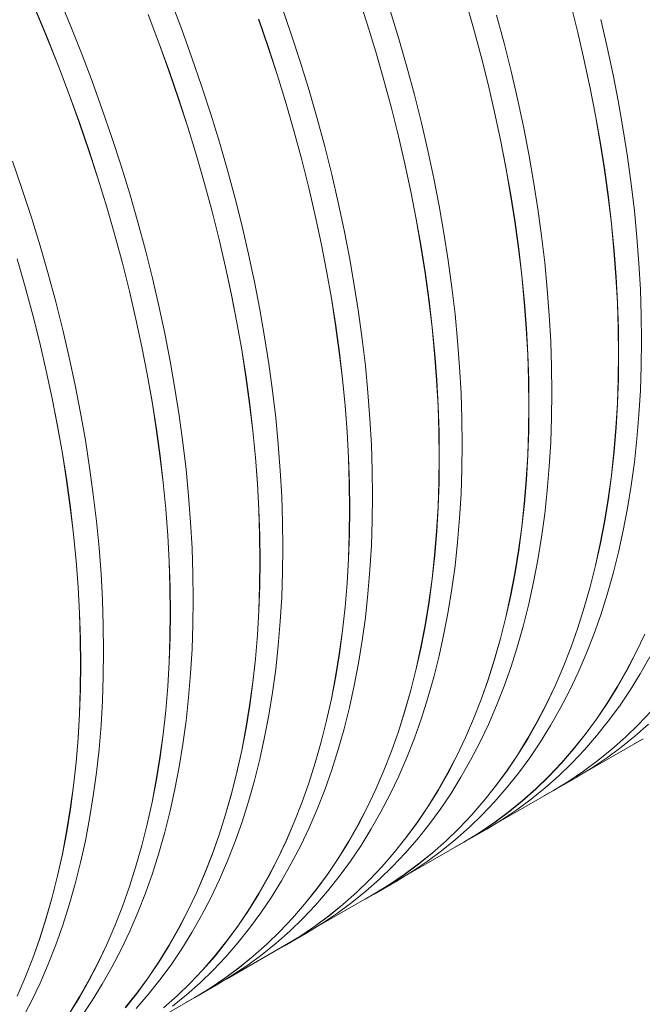
# Model space of a CAD drawing. Units: millimetres. Extents: x 348 to 47982, y -16149 to 12765.
# Drawn here: x 13930 to 14227, y -6005 to -5536 of the extents above; entities that cross this region are included whole.
import ezdxf

# ---------------------------------------------------------------- set-up
doc = ezdxf.new("R2010")
doc.units = ezdxf.units.MM
doc.header["$LTSCALE"] = 35

msp = doc.modelspace()

# ---------------------------------------------------------------- linework, layer by layer
at = {"color": 7, "linetype": 'Continuous', "lineweight": 15}
for p, q in [((13954.519, -5538.391), (13948.962, -5525.012)), ((14091.624, -5524.411), (14095.984, -5537.847)), ((14096.025, -5537.85), (14091.665, -5524.412)), ((14007.661, -5540.562), (14002.573, -5527.132)), ((14059.846, -5542.781), (14055.24, -5529.336)), ((14142.823, -5526.6), (14146.682, -5539.996)), ((14146.724, -5540.002), (14142.865, -5526.605)), ((14193.015, -5528.69), (14196.363, -5542.009)), ((14196.406, -5542.017), (14193.058, -5528.698)), ((13938.014, -5531.317), (13943.57, -5544.694)), ((13943.609, -5544.689), (13938.052, -5531.31)), ((13991.624, -5533.434), (13996.712, -5546.862)), ((13996.752, -5546.86), (13991.663, -5533.43)), ((14111.046, -5544.974), (14106.935, -5531.552)), ((14161.238, -5547.067), (14157.634, -5533.704)), ((13959.843, -5551.799), (13954.519, -5538.391)), ((14044.289, -5535.635), (14048.895, -5549.078)), ((14048.936, -5549.079), (14044.33, -5535.634)), ((14095.984, -5537.847), (14100.094, -5551.268)), ((14100.136, -5551.272), (14096.025, -5537.85)), ((14210.404, -5548.987), (14207.315, -5535.719)), ((14012.51, -5554.004), (14007.661, -5540.562)), ((14064.205, -5556.219), (14059.846, -5542.781)), ((14146.682, -5539.996), (14150.286, -5553.358)), ((14150.329, -5553.365), (14146.724, -5540.002)), ((14196.363, -5542.009), (14199.45, -5555.275)), ((14199.494, -5555.285), (14196.406, -5542.017)), ((13943.57, -5544.694), (13948.894, -5558.101)), ((13948.934, -5558.097), (13943.609, -5544.689)), ((13996.712, -5546.862), (14001.56, -5560.302)), ((14001.601, -5560.302), (13996.752, -5546.86)), ((14048.895, -5549.078), (14053.254, -5562.514)), ((14053.296, -5562.517), (14048.936, -5549.079)), ((14114.905, -5558.371), (14111.046, -5544.974)), ((14164.586, -5560.387), (14161.238, -5547.067)), ((14213.23, -5562.193), (14210.404, -5548.987)), ((13964.932, -5565.229), (13959.843, -5551.799)), ((14100.094, -5551.268), (14103.952, -5564.663)), ((14103.995, -5564.669), (14100.136, -5551.272)), ((14150.286, -5553.358), (14153.633, -5566.676)), ((14153.676, -5566.685), (14150.329, -5553.365)), ((13948.894, -5558.101), (13953.982, -5571.529)), ((13954.022, -5571.527), (13948.934, -5558.097)), ((14017.116, -5567.448), (14012.51, -5554.004)), ((14068.316, -5569.641), (14064.205, -5556.219)), ((14118.509, -5571.734), (14114.905, -5558.371)), ((14199.45, -5555.275), (14202.277, -5568.479)), ((14202.321, -5568.491), (14199.494, -5555.285)), ((14001.56, -5560.302), (14006.165, -5573.745)), ((14006.206, -5573.746), (14001.601, -5560.302)), ((14053.254, -5562.514), (14057.365, -5575.935)), ((14057.407, -5575.939), (14053.296, -5562.517)), ((14167.674, -5573.654), (14164.586, -5560.387)), ((14215.794, -5575.328), (14213.23, -5562.193)), ((13969.781, -5578.671), (13964.932, -5565.229)), ((14021.476, -5580.886), (14017.116, -5567.448)), ((14103.952, -5564.663), (14107.556, -5578.025)), ((14107.599, -5578.032), (14103.995, -5564.669)), ((14153.633, -5566.676), (14156.721, -5579.942)), ((14156.764, -5579.952), (14153.676, -5566.685)), ((13953.982, -5571.529), (13958.83, -5584.969)), ((13958.871, -5584.969), (13954.022, -5571.527)), ((14072.175, -5583.038), (14068.316, -5569.641)), ((14121.856, -5585.054), (14118.509, -5571.734)), ((14202.277, -5568.479), (14204.84, -5581.613)), ((14204.884, -5581.626), (14202.321, -5568.491)), ((14006.165, -5573.745), (14010.525, -5587.181)), ((14010.566, -5587.184), (14006.206, -5573.746)), ((14057.365, -5575.935), (14061.223, -5589.33)), ((14061.266, -5589.336), (14057.407, -5575.939)), ((14170.501, -5586.86), (14167.674, -5573.654)), ((14218.092, -5588.384), (14215.794, -5575.328)), ((13974.387, -5592.115), (13969.781, -5578.671)), ((14025.587, -5594.308), (14021.476, -5580.886)), ((14107.556, -5578.025), (14110.904, -5591.343)), ((14110.947, -5591.352), (14107.599, -5578.032)), ((14156.721, -5579.942), (14159.547, -5593.146)), ((14159.591, -5593.158), (14156.764, -5579.952)), ((14204.84, -5581.613), (14207.138, -5594.667)), ((14207.182, -5594.682), (14204.884, -5581.626)), ((13958.83, -5584.969), (13963.436, -5598.412)), ((13963.477, -5598.413), (13958.871, -5584.969)), ((14075.78, -5596.401), (14072.175, -5583.038)), ((14124.945, -5598.321), (14121.856, -5585.054)), ((14010.525, -5587.181), (14014.635, -5600.602)), ((14014.677, -5600.606), (14010.566, -5587.184)), ((14061.223, -5589.33), (14064.827, -5602.692)), ((14064.87, -5602.699), (14061.266, -5589.336)), ((14110.904, -5591.343), (14113.991, -5604.609)), ((14114.035, -5604.619), (14110.947, -5591.352)), ((14173.064, -5599.995), (14170.501, -5586.86)), ((14220.124, -5601.351), (14218.092, -5588.384)), ((13978.746, -5605.553), (13974.387, -5592.115)), ((14029.446, -5607.705), (14025.587, -5594.308)), ((14159.547, -5593.146), (14162.11, -5606.28)), ((14162.154, -5606.293), (14159.591, -5593.158)), ((14207.138, -5594.667), (14209.169, -5607.633)), ((14209.214, -5607.649), (14207.182, -5594.682)), ((13963.436, -5598.412), (13967.795, -5611.849)), ((13967.837, -5611.851), (13963.477, -5598.413)), ((14014.635, -5600.602), (14018.494, -5613.998)), ((14018.536, -5614.003), (14014.677, -5600.606)), ((14079.127, -5609.721), (14075.78, -5596.401)), ((14127.771, -5611.527), (14124.945, -5598.321)), ((14175.363, -5613.051), (14173.064, -5599.995)), ((13931.657, -5616.782), (13927.051, -5603.338)), ((13982.857, -5618.975), (13978.746, -5605.553)), ((14064.827, -5602.692), (14068.174, -5616.01)), ((14068.217, -5616.019), (14064.87, -5602.699)), ((14113.991, -5604.609), (14116.818, -5617.813)), ((14116.862, -5617.825), (14114.035, -5604.619)), ((14221.887, -5614.221), (14220.124, -5601.351)), ((14033.05, -5621.068), (14029.446, -5607.705)), ((14082.215, -5622.988), (14079.127, -5609.721)), ((14162.11, -5606.28), (14164.408, -5619.335)), ((14164.453, -5619.349), (14162.154, -5606.293)), ((14209.169, -5607.633), (14210.933, -5620.502)), ((14210.978, -5620.519), (14209.214, -5607.649)), ((13967.795, -5611.849), (13971.906, -5625.269)), ((13971.948, -5625.273), (13967.837, -5611.851)), ((14018.494, -5613.998), (14022.098, -5627.359)), ((14022.141, -5627.366), (14018.536, -5614.003)), ((14130.335, -5624.663), (14127.771, -5611.527)), ((14177.394, -5626.019), (14175.363, -5613.051)), ((14223.382, -5626.985), (14221.887, -5614.221)), ((13936.017, -5630.22), (13931.657, -5616.782)), ((13986.716, -5632.372), (13982.857, -5618.975)), ((14068.174, -5616.01), (14071.262, -5629.276)), ((14071.306, -5629.286), (14068.217, -5616.019)), ((14116.818, -5617.813), (14119.381, -5630.947)), ((14119.425, -5630.961), (14116.862, -5617.825)), ((14164.408, -5619.335), (14166.44, -5632.3)), ((14166.484, -5632.317), (14164.453, -5619.349)), ((14036.397, -5634.388), (14033.05, -5621.068)), ((14085.042, -5636.194), (14082.215, -5622.988)), ((14210.933, -5620.502), (14212.427, -5633.264)), ((14212.472, -5633.283), (14210.978, -5620.519)), ((13971.906, -5625.269), (13975.764, -5638.665)), ((13975.807, -5638.67), (13971.948, -5625.273)), ((14022.098, -5627.359), (14025.445, -5640.677)), ((14025.488, -5640.686), (14022.141, -5627.366)), ((14132.633, -5637.718), (14130.335, -5624.663)), ((14179.158, -5638.889), (14177.394, -5626.019)), ((14224.606, -5639.634), (14223.382, -5626.985)), ((13940.128, -5643.642), (13936.017, -5630.22)), ((13990.321, -5645.736), (13986.716, -5632.372)), ((14071.262, -5629.276), (14074.088, -5642.481)), ((14074.132, -5642.492), (14071.306, -5629.286)), ((14119.381, -5630.947), (14121.679, -5644.002)), ((14121.723, -5644.016), (14119.425, -5630.961)), ((14166.44, -5632.3), (14168.203, -5645.169)), ((14168.248, -5645.187), (14166.484, -5632.317)), ((14212.427, -5633.264), (14213.651, -5645.911)), ((14213.696, -5645.932), (14212.472, -5633.283)), ((14039.486, -5647.656), (14036.397, -5634.388)), ((14087.605, -5649.33), (14085.042, -5636.194)), ((14134.665, -5650.686), (14132.633, -5637.718)), ((13975.764, -5638.665), (13979.368, -5652.026)), ((13979.411, -5652.034), (13975.807, -5638.67)), ((14025.445, -5640.677), (14028.533, -5653.943)), ((14028.576, -5653.954), (14025.488, -5640.686)), ((14074.088, -5642.481), (14076.652, -5655.614)), ((14076.696, -5655.628), (14074.132, -5642.492)), ((14180.652, -5651.652), (14179.158, -5638.889)), ((14225.559, -5652.159), (14224.606, -5639.634)), ((13943.987, -5657.04), (13940.128, -5643.642)), ((13993.668, -5659.055), (13990.321, -5645.736)), ((14042.312, -5660.862), (14039.486, -5647.656)), ((14121.679, -5644.002), (14123.71, -5656.968)), ((14123.755, -5656.984), (14121.723, -5644.016)), ((14168.203, -5645.169), (14169.697, -5657.931)), ((14169.742, -5657.95), (14168.248, -5645.187)), ((14213.651, -5645.911), (14214.604, -5658.435)), ((14214.649, -5658.457), (14213.696, -5645.932)), ((13929.176, -5649.936), (13933.035, -5663.332)), ((13933.077, -5663.338), (13929.218, -5649.94)), ((13979.368, -5652.026), (13982.715, -5665.345)), ((13982.758, -5665.353), (13979.411, -5652.034)), ((14089.904, -5662.386), (14087.605, -5649.33)), ((14136.428, -5663.556), (14134.665, -5650.686)), ((14181.876, -5664.301), (14180.652, -5651.652)), ((14226.24, -5664.552), (14225.559, -5652.159)), ((13947.591, -5670.403), (13943.987, -5657.04)), ((14028.533, -5653.943), (14031.359, -5667.148)), ((14031.403, -5667.16), (14028.576, -5653.954)), ((14076.652, -5655.614), (14078.95, -5668.669)), ((14078.994, -5668.684), (14076.696, -5655.628)), ((14123.71, -5656.968), (14125.474, -5669.836)), ((14125.519, -5669.854), (14123.755, -5656.984)), ((13996.756, -5672.323), (13993.668, -5659.055)), ((14044.876, -5673.997), (14042.312, -5660.862)), ((14169.697, -5657.931), (14170.921, -5670.579)), ((14170.966, -5670.599), (14169.742, -5657.95)), ((14214.604, -5658.435), (14215.285, -5670.827)), ((14215.33, -5670.85), (14214.649, -5658.457)), ((13933.035, -5663.332), (13936.639, -5676.694)), ((13936.682, -5676.701), (13933.077, -5663.338)), ((13982.715, -5665.345), (13985.803, -5678.611)), ((13985.847, -5678.621), (13982.758, -5665.353)), ((14091.935, -5675.353), (14089.904, -5662.386)), ((14137.923, -5676.32), (14136.428, -5663.556)), ((14182.829, -5676.826), (14181.876, -5664.301)), ((14226.648, -5676.805), (14226.24, -5664.552)), ((13950.939, -5683.723), (13947.591, -5670.403)), ((14031.359, -5667.148), (14033.922, -5680.282)), ((14033.966, -5680.295), (14031.403, -5667.16)), ((14078.95, -5668.669), (14080.981, -5681.635)), ((14081.026, -5681.651), (14078.994, -5668.684)), ((14125.474, -5669.836), (14126.968, -5682.598)), ((14127.013, -5682.618), (14125.519, -5669.854)), ((14170.921, -5670.579), (14171.874, -5683.102)), ((14171.919, -5683.125), (14170.966, -5670.599)), ((14215.285, -5670.827), (14215.693, -5683.078)), ((14215.739, -5683.103), (14215.33, -5670.85)), ((13999.583, -5685.529), (13996.756, -5672.323)), ((14047.174, -5687.053), (14044.876, -5673.997)), ((14093.699, -5688.223), (14091.935, -5675.353)), ((13936.639, -5676.694), (13939.986, -5690.012)), ((13940.029, -5690.021), (13936.682, -5676.701)), ((13985.803, -5678.611), (13988.629, -5691.815)), ((13988.673, -5691.827), (13985.847, -5678.621)), ((14033.922, -5680.282), (14036.22, -5693.336)), ((14036.265, -5693.351), (14033.966, -5680.295)), ((14139.147, -5688.968), (14137.923, -5676.32)), ((14183.51, -5689.219), (14182.829, -5676.826)), ((14226.785, -5688.908), (14226.648, -5676.805)), ((13954.027, -5696.99), (13950.939, -5683.723)), ((14080.981, -5681.635), (14082.744, -5694.503)), ((14082.789, -5694.521), (14081.026, -5681.651)), ((14126.968, -5682.598), (14128.192, -5695.246)), ((14128.237, -5695.266), (14127.013, -5682.618)), ((14171.874, -5683.102), (14172.555, -5695.494)), ((14172.6, -5695.518), (14171.919, -5683.125)), ((14215.693, -5683.078), (14215.83, -5695.18)), ((14215.875, -5695.206), (14215.739, -5683.103)), ((13939.986, -5690.012), (13943.074, -5703.278)), ((13943.117, -5703.288), (13940.029, -5690.021)), ((14002.146, -5698.664), (13999.583, -5685.529)), ((14049.206, -5700.02), (14047.174, -5687.053)), ((14095.193, -5700.987), (14093.699, -5688.223)), ((14140.1, -5701.494), (14139.147, -5688.968)), ((14183.919, -5701.472), (14183.51, -5689.219)), ((14226.648, -5700.854), (14226.785, -5688.908)), ((13988.629, -5691.815), (13991.193, -5704.949)), ((13991.237, -5704.962), (13988.673, -5691.827)), ((14036.22, -5693.336), (14038.252, -5706.302)), ((14038.296, -5706.318), (14036.265, -5693.351)), ((14082.744, -5694.503), (14084.239, -5707.266)), ((14084.284, -5707.285), (14082.789, -5694.521)), ((13956.854, -5710.196), (13954.027, -5696.99)), ((14004.445, -5711.72), (14002.146, -5698.664)), ((14128.192, -5695.246), (14129.145, -5707.77)), ((14129.19, -5707.792), (14128.237, -5695.266)), ((14172.555, -5695.494), (14172.964, -5707.745)), ((14173.009, -5707.77), (14172.6, -5695.518)), ((14215.83, -5695.18), (14215.693, -5707.124)), ((14215.739, -5707.152), (14215.875, -5695.206)), ((13943.074, -5703.278), (13945.9, -5716.482)), ((13945.944, -5716.494), (13943.117, -5703.288)), ((14050.969, -5712.89), (14049.206, -5700.02)), ((14096.417, -5713.636), (14095.193, -5700.987)), ((14140.781, -5713.887), (14140.1, -5701.494)), ((14184.055, -5713.575), (14183.919, -5701.472)), ((14226.24, -5712.634), (14226.648, -5700.854)), ((13991.193, -5704.949), (13993.491, -5718.003)), ((13993.535, -5718.018), (13991.237, -5704.962)), ((14038.252, -5706.302), (14040.015, -5719.17)), ((14040.06, -5719.188), (14038.296, -5706.318)), ((14084.239, -5707.266), (14085.462, -5719.913)), ((14085.508, -5719.934), (14084.284, -5707.285)), ((14129.145, -5707.77), (14129.826, -5720.161)), ((14129.871, -5720.185), (14129.19, -5707.792)), ((14172.964, -5707.745), (14173.1, -5719.847)), ((14173.146, -5719.873), (14173.009, -5707.77)), ((14215.693, -5707.124), (14215.285, -5718.903)), ((14215.33, -5718.932), (14215.739, -5707.152)), ((13959.417, -5723.331), (13956.854, -5710.196)), ((14006.476, -5724.687), (14004.445, -5711.72)), ((14052.464, -5725.654), (14050.969, -5712.89)), ((14225.559, -5724.241), (14226.24, -5712.634)), ((13945.9, -5716.482), (13948.463, -5729.616)), ((13948.507, -5729.629), (13945.944, -5716.494)), ((13993.491, -5718.003), (13995.522, -5730.969)), ((13995.567, -5730.985), (13993.535, -5718.018)), ((14097.37, -5726.161), (14096.417, -5713.636)), ((14141.19, -5726.139), (14140.781, -5713.887)), ((14183.919, -5725.521), (14184.055, -5713.575)), ((14040.015, -5719.17), (14041.509, -5731.933)), ((14041.554, -5731.952), (14040.06, -5719.188)), ((14085.462, -5719.913), (14086.415, -5732.437)), ((14086.46, -5732.459), (14085.508, -5719.934)), ((14129.826, -5720.161), (14130.234, -5732.412)), ((14130.28, -5732.437), (14129.871, -5720.185)), ((14173.1, -5719.847), (14172.964, -5731.791)), ((14173.009, -5731.819), (14173.146, -5719.873)), ((14215.285, -5718.903), (14214.604, -5730.508)), ((14214.649, -5730.539), (14215.33, -5718.932)), ((13961.715, -5736.387), (13959.417, -5723.331)), ((14008.24, -5737.557), (14006.476, -5724.687)), ((14053.688, -5738.303), (14052.464, -5725.654)), ((14098.051, -5738.554), (14097.37, -5726.161)), ((14141.326, -5738.242), (14141.19, -5726.139)), ((14183.51, -5737.301), (14183.919, -5725.521)), ((14224.606, -5735.666), (14225.559, -5724.241)), ((13948.463, -5729.616), (13950.761, -5742.67)), ((13950.806, -5742.685), (13948.507, -5729.629)), ((13995.522, -5730.969), (13997.285, -5743.838)), ((13997.33, -5743.855), (13995.567, -5730.985)), ((14041.509, -5731.933), (14042.733, -5744.58)), ((14042.778, -5744.601), (14041.554, -5731.952)), ((14172.964, -5731.791), (14172.555, -5743.57)), ((14172.6, -5743.599), (14173.009, -5731.819)), ((14214.604, -5730.508), (14213.651, -5741.932)), ((14213.696, -5741.964), (14214.649, -5730.539)), ((13963.747, -5749.354), (13961.715, -5736.387)), ((14086.415, -5732.437), (14087.096, -5744.828)), ((14087.142, -5744.852), (14086.46, -5732.459)), ((14130.234, -5732.412), (14130.371, -5744.514)), ((14130.416, -5744.54), (14130.28, -5732.437)), ((14223.382, -5746.901), (14224.606, -5735.666)), ((14009.734, -5750.321), (14008.24, -5737.557)), ((14054.641, -5750.828), (14053.688, -5738.303)), ((14098.46, -5750.806), (14098.051, -5738.554)), ((14141.19, -5750.188), (14141.326, -5738.242)), ((14182.829, -5748.908), (14183.51, -5737.301)), ((13950.761, -5742.67), (13952.793, -5755.636)), ((13952.837, -5755.653), (13950.806, -5742.685)), ((13997.285, -5743.838), (13998.78, -5756.6)), ((13998.825, -5756.619), (13997.33, -5743.855)), ((14042.733, -5744.58), (14043.686, -5757.104)), ((14043.731, -5757.126), (14042.778, -5744.601)), ((14087.096, -5744.828), (14087.505, -5757.079)), ((14087.55, -5757.104), (14087.142, -5744.852)), ((14130.371, -5744.514), (14130.234, -5756.459)), ((14130.28, -5756.486), (14130.416, -5744.54)), ((14172.555, -5743.57), (14171.874, -5755.176)), ((14171.919, -5755.206), (14172.6, -5743.599)), ((14213.651, -5741.932), (14212.427, -5753.166)), ((14212.472, -5753.199), (14213.696, -5741.964)), ((13965.511, -5762.224), (13963.747, -5749.354)), ((14010.958, -5762.97), (14009.734, -5750.321)), ((14055.322, -5763.221), (14054.641, -5750.828)), ((14098.596, -5762.909), (14098.46, -5750.806)), ((14140.781, -5761.968), (14141.19, -5750.188)), ((14181.876, -5760.333), (14182.829, -5748.908)), ((14221.887, -5757.94), (14223.382, -5746.901)), ((13952.793, -5755.636), (13954.556, -5768.505)), ((13954.601, -5768.523), (13952.837, -5755.653)), ((14171.874, -5755.176), (14170.921, -5766.599)), ((14170.966, -5766.631), (14171.919, -5755.206)), ((14212.427, -5753.166), (14210.933, -5764.204)), ((14210.978, -5764.238), (14212.472, -5753.199)), ((13998.78, -5756.6), (14000.003, -5769.247)), ((14000.049, -5769.268), (13998.825, -5756.619)), ((14043.686, -5757.104), (14044.367, -5769.496)), ((14044.412, -5769.519), (14043.731, -5757.126)), ((14087.505, -5757.079), (14087.641, -5769.181)), ((14087.687, -5769.207), (14087.55, -5757.104)), ((14130.234, -5756.459), (14129.826, -5768.237)), ((14129.871, -5768.266), (14130.28, -5756.486)), ((14180.652, -5771.569), (14181.876, -5760.333)), ((14220.124, -5768.774), (14221.887, -5757.94)), ((13967.005, -5774.988), (13965.511, -5762.224)), ((14011.911, -5775.495), (14010.958, -5762.97)), ((14055.731, -5775.473), (14055.322, -5763.221)), ((14098.46, -5774.855), (14098.596, -5762.909)), ((14140.1, -5773.575), (14140.781, -5761.968)), ((14210.933, -5764.204), (14209.169, -5775.036)), ((14209.214, -5775.072), (14210.978, -5764.238)), ((13954.556, -5768.505), (13956.05, -5781.267)), ((13956.095, -5781.286), (13954.601, -5768.523)), ((14000.003, -5769.247), (14000.956, -5781.771)), ((14001.002, -5781.793), (14000.049, -5769.268)), ((14044.367, -5769.496), (14044.776, -5781.746)), ((14044.821, -5781.771), (14044.412, -5769.519)), ((14087.641, -5769.181), (14087.505, -5781.126)), ((14087.55, -5781.153), (14087.687, -5769.207)), ((14129.826, -5768.237), (14129.145, -5779.843)), ((14129.19, -5779.873), (14129.871, -5768.266)), ((14170.921, -5766.599), (14169.697, -5777.834)), ((14169.742, -5777.867), (14170.966, -5766.631)), ((14218.092, -5779.395), (14220.124, -5768.774)), ((14139.147, -5785), (14140.1, -5773.575)), ((14179.158, -5782.607), (14180.652, -5771.569)), ((13968.229, -5787.637), (13967.005, -5774.988)), ((14012.592, -5787.888), (14011.911, -5775.495)), ((14055.867, -5787.577), (14055.731, -5775.473)), ((14098.051, -5786.636), (14098.46, -5774.855)), ((14169.697, -5777.834), (14168.203, -5788.871)), ((14168.248, -5788.905), (14169.742, -5777.867)), ((14209.169, -5775.036), (14207.138, -5785.657)), ((14207.182, -5785.693), (14209.214, -5775.072)), ((13956.05, -5781.267), (13957.274, -5793.915)), ((13957.319, -5793.935), (13956.095, -5781.286)), ((14000.956, -5781.771), (14001.637, -5794.163)), ((14001.683, -5794.186), (14001.002, -5781.793)), ((14044.776, -5781.746), (14044.912, -5793.848)), ((14044.957, -5793.875), (14044.821, -5781.771)), ((14087.505, -5781.126), (14087.096, -5792.905)), ((14087.142, -5792.934), (14087.55, -5781.153)), ((14129.145, -5779.843), (14128.192, -5791.267)), ((14128.237, -5791.298), (14129.19, -5779.873)), ((14177.394, -5793.441), (14179.158, -5782.607)), ((14215.794, -5789.798), (14218.092, -5779.395)), ((13969.182, -5800.162), (13968.229, -5787.637)), ((14013.001, -5800.141), (14012.592, -5787.888)), ((14055.731, -5799.523), (14055.867, -5787.577)), ((14097.37, -5798.242), (14098.051, -5786.636)), ((14137.923, -5796.236), (14139.147, -5785)), ((14207.138, -5785.657), (14204.84, -5796.058)), ((14204.884, -5796.096), (14207.182, -5785.693)), ((14087.096, -5792.905), (14086.415, -5804.51)), ((14086.46, -5804.54), (14087.142, -5792.934)), ((14128.192, -5791.267), (14126.968, -5802.501)), ((14127.013, -5802.534), (14128.237, -5791.298)), ((14168.203, -5788.871), (14166.44, -5799.704)), ((14166.484, -5799.739), (14168.248, -5788.905)), ((14213.23, -5799.973), (14215.794, -5789.798)), ((13957.274, -5793.915), (13958.227, -5806.438)), ((13958.272, -5806.46), (13957.319, -5793.935)), ((14001.637, -5794.163), (14002.046, -5806.414)), ((14002.091, -5806.439), (14001.683, -5794.186)), ((14044.912, -5793.848), (14044.776, -5805.793)), ((14044.821, -5805.82), (14044.957, -5793.875)), ((14136.428, -5807.274), (14137.923, -5796.236)), ((14175.363, -5804.062), (14177.394, -5793.441)), ((14204.84, -5796.058), (14202.277, -5806.232)), ((14202.321, -5806.271), (14204.884, -5796.096)), ((13969.863, -5812.555), (13969.182, -5800.162)), ((14013.137, -5812.244), (14013.001, -5800.141)), ((14055.322, -5811.303), (14055.731, -5799.523)), ((14096.417, -5809.667), (14097.37, -5798.242)), ((14126.968, -5802.501), (14125.474, -5813.538)), ((14125.519, -5813.572), (14127.013, -5802.534)), ((14166.44, -5799.704), (14164.408, -5810.324)), ((14164.453, -5810.361), (14166.484, -5799.739)), ((14210.404, -5809.916), (14213.23, -5799.973)), ((13958.227, -5806.438), (13958.908, -5818.83)), ((13958.953, -5818.853), (13958.272, -5806.46)), ((14002.046, -5806.414), (14002.182, -5818.516)), ((14002.228, -5818.542), (14002.091, -5806.439)), ((14044.776, -5805.793), (14044.367, -5817.572)), ((14044.412, -5817.601), (14044.821, -5805.82)), ((14086.415, -5804.51), (14085.462, -5815.934)), ((14085.508, -5815.965), (14086.46, -5804.54)), ((14134.665, -5818.108), (14136.428, -5807.274)), ((14173.064, -5814.465), (14175.363, -5804.062)), ((14202.277, -5806.232), (14199.45, -5816.173)), ((14199.494, -5816.214), (14202.321, -5806.271)), ((14054.641, -5822.909), (14055.322, -5811.303)), ((14095.193, -5820.903), (14096.417, -5809.667)), ((14164.408, -5810.324), (14162.11, -5820.725)), ((14162.154, -5820.763), (14164.453, -5810.361)), ((14207.315, -5819.617), (14210.404, -5809.916)), ((13970.272, -5824.808), (13969.863, -5812.555)), ((14013.001, -5824.19), (14013.137, -5812.244)), ((14085.462, -5815.934), (14084.239, -5827.168)), ((14084.284, -5827.201), (14085.508, -5815.965)), ((14125.474, -5813.538), (14123.71, -5824.371)), ((14123.755, -5824.406), (14125.519, -5813.572)), ((14170.501, -5824.641), (14173.064, -5814.465)), ((14199.45, -5816.173), (14196.363, -5825.874)), ((14196.406, -5825.915), (14199.494, -5816.214)), ((13958.908, -5818.83), (13959.317, -5831.081)), ((13959.362, -5831.106), (13958.953, -5818.853)), ((14002.182, -5818.516), (14002.046, -5830.46)), ((14002.091, -5830.488), (14002.228, -5818.542)), ((14044.367, -5817.572), (14043.686, -5829.177)), ((14043.731, -5829.207), (14044.412, -5817.601)), ((14093.699, -5831.941), (14095.193, -5820.903)), ((14132.633, -5828.73), (14134.665, -5818.108)), ((14162.11, -5820.725), (14159.547, -5830.9)), ((14159.591, -5830.939), (14162.154, -5820.763)), ((14203.968, -5829.072), (14207.315, -5819.617)), ((13970.408, -5836.911), (13970.272, -5824.808)), ((14012.592, -5835.97), (14013.001, -5824.19)), ((14053.688, -5834.335), (14054.641, -5822.909)), ((14123.71, -5824.371), (14121.679, -5834.991)), ((14121.723, -5835.028), (14123.755, -5824.406)), ((14167.674, -5834.583), (14170.501, -5824.641)), ((14196.363, -5825.874), (14193.015, -5835.328)), ((14193.058, -5835.37), (14196.406, -5825.915)), ((14002.046, -5830.46), (14001.637, -5842.239)), ((14001.683, -5842.268), (14002.091, -5830.488)), ((14043.686, -5829.177), (14042.733, -5840.601)), ((14042.778, -5840.632), (14043.731, -5829.207)), ((14084.239, -5827.168), (14082.744, -5838.205)), ((14082.789, -5838.239), (14084.284, -5827.201)), ((14130.335, -5839.132), (14132.633, -5828.73)), ((14159.547, -5830.9), (14156.721, -5840.841)), ((14200.364, -5838.274), (14203.968, -5829.072)), ((14228.282, -5828.802), (14224.172, -5837.477)), ((14224.214, -5837.522), (14228.324, -5828.847)), ((13959.317, -5831.081), (13959.453, -5843.183)), ((13959.498, -5843.209), (13959.362, -5831.106)), ((14052.464, -5845.57), (14053.688, -5834.335)), ((14091.935, -5842.775), (14093.699, -5831.941)), ((14121.679, -5834.991), (14119.381, -5845.392)), ((14119.425, -5845.43), (14121.723, -5835.028)), ((14156.764, -5840.881), (14159.591, -5830.939)), ((14164.586, -5844.285), (14167.674, -5834.583)), ((14193.015, -5835.328), (14189.411, -5844.529)), ((14189.454, -5844.572), (14193.058, -5835.37)), ((13970.272, -5848.857), (13970.408, -5836.911)), ((14011.911, -5847.577), (14012.592, -5835.97)), ((14082.744, -5838.205), (14080.981, -5849.038)), ((14081.026, -5849.073), (14082.789, -5838.239)), ((14127.771, -5849.308), (14130.335, -5839.132)), ((14196.505, -5847.216), (14200.364, -5838.274)), ((14224.172, -5837.477), (14219.813, -5845.88)), ((14219.854, -5845.926), (14224.214, -5837.522)), ((14226.157, -5847.755), (14230.763, -5839.628)), ((13959.453, -5843.183), (13959.317, -5855.127)), ((13959.362, -5855.155), (13959.498, -5843.209)), ((14001.637, -5842.239), (14000.956, -5853.844)), ((14001.002, -5853.875), (14001.683, -5842.268)), ((14042.733, -5840.601), (14041.509, -5851.835)), ((14041.554, -5851.868), (14042.778, -5840.632)), ((14089.904, -5853.397), (14091.935, -5842.775)), ((14156.721, -5840.841), (14153.633, -5850.542)), ((14153.676, -5850.583), (14156.764, -5840.881)), ((14161.238, -5853.74), (14164.586, -5844.285)), ((14189.411, -5844.529), (14185.553, -5853.469)), ((14185.595, -5853.514), (14189.454, -5844.572)), ((13969.863, -5860.637), (13970.272, -5848.857)), ((14010.958, -5859.002), (14011.911, -5847.577)), ((14050.969, -5856.609), (14052.464, -5845.57)), ((14080.981, -5849.038), (14078.95, -5859.658)), ((14078.994, -5859.695), (14081.026, -5849.073)), ((14119.381, -5845.392), (14116.818, -5855.567)), ((14116.862, -5855.606), (14119.425, -5845.43)), ((14124.945, -5859.25), (14127.771, -5849.308)), ((14192.394, -5855.892), (14196.505, -5847.216)), ((14219.813, -5845.88), (14215.207, -5854.006)), ((14215.248, -5854.053), (14219.854, -5845.926)), ((14221.308, -5855.598), (14226.157, -5847.755)), ((14000.956, -5853.844), (14000.003, -5865.268)), ((14000.049, -5865.3), (14001.002, -5853.875)), ((14041.509, -5851.835), (14040.015, -5862.872)), ((14040.06, -5862.907), (14041.554, -5851.868)), ((14087.605, -5863.799), (14089.904, -5853.397)), ((14153.633, -5850.542), (14150.286, -5859.995)), ((14150.329, -5860.038), (14153.676, -5850.583)), ((14157.634, -5862.941), (14161.238, -5853.74)), ((14185.553, -5853.469), (14181.443, -5862.144)), ((14181.484, -5862.19), (14185.595, -5853.514)), ((14215.207, -5854.006), (14210.359, -5861.848)), ((14210.399, -5861.896), (14215.248, -5854.053)), ((13959.317, -5855.127), (13958.908, -5866.906)), ((13958.953, -5866.935), (13959.362, -5855.155)), ((14009.734, -5870.237), (14010.958, -5859.002)), ((14049.206, -5867.442), (14050.969, -5856.609)), ((14116.818, -5855.567), (14113.991, -5865.508)), ((14114.035, -5865.548), (14116.862, -5855.606)), ((14188.034, -5864.296), (14192.394, -5855.892)), ((14216.22, -5863.153), (14221.308, -5855.598)), ((13969.182, -5872.244), (13969.863, -5860.637)), ((14040.015, -5862.872), (14038.252, -5873.705)), ((14038.296, -5873.74), (14040.06, -5862.907)), ((14078.95, -5859.658), (14076.652, -5870.059)), ((14076.696, -5870.097), (14078.994, -5859.695)), ((14121.856, -5868.952), (14124.945, -5859.25)), ((14150.286, -5859.995), (14146.682, -5869.196)), ((14146.724, -5869.239), (14150.329, -5860.038)), ((14153.775, -5871.883), (14157.634, -5862.941)), ((14181.443, -5862.144), (14177.083, -5870.547)), ((14177.124, -5870.594), (14181.484, -5862.19)), ((14210.359, -5861.848), (14205.271, -5869.402)), ((14205.31, -5869.451), (14210.399, -5861.896)), ((14210.895, -5870.414), (14216.22, -5863.153)), ((13958.908, -5866.906), (13958.227, -5878.512)), ((13958.272, -5878.542), (13958.953, -5866.935)), ((14000.003, -5865.268), (13998.78, -5876.502)), ((13998.825, -5876.535), (14000.049, -5865.3)), ((14047.174, -5878.064), (14049.206, -5867.442)), ((14085.042, -5873.975), (14087.605, -5863.799)), ((14113.991, -5865.508), (14110.904, -5875.209)), ((14110.947, -5875.25), (14114.035, -5865.548)), ((14183.428, -5872.422), (14188.034, -5864.296)), ((14231.335, -5865.615), (14225.326, -5871.965)), ((14225.362, -5872.017), (14231.373, -5865.666)), ((13968.229, -5883.669), (13969.182, -5872.244)), ((14008.24, -5881.276), (14009.734, -5870.237)), ((14076.652, -5870.059), (14074.088, -5880.234)), ((14074.132, -5880.273), (14076.696, -5870.097)), ((14118.509, -5878.407), (14121.856, -5868.952)), ((14146.682, -5869.196), (14142.823, -5878.137)), ((14142.865, -5878.181), (14146.724, -5869.239)), ((14149.664, -5880.559), (14153.775, -5871.883)), ((14177.083, -5870.547), (14172.478, -5878.673)), ((14172.518, -5878.72), (14177.124, -5870.594)), ((14178.579, -5880.265), (14183.428, -5872.422)), ((14205.271, -5869.402), (14199.947, -5876.662)), ((14199.986, -5876.712), (14205.31, -5869.451)), ((14205.338, -5877.376), (14210.895, -5870.414)), ((14225.326, -5871.965), (14219.095, -5878.003)), ((14219.131, -5878.056), (14225.362, -5872.017)), ((14223.594, -5877.48), (14230.041, -5871.758)), ((13998.78, -5876.502), (13997.285, -5887.54)), ((13997.33, -5887.574), (13998.825, -5876.535)), ((14038.252, -5873.705), (14036.22, -5884.325)), ((14036.265, -5884.362), (14038.296, -5873.74)), ((14082.215, -5883.917), (14085.042, -5873.975)), ((14110.904, -5875.209), (14107.556, -5884.663)), ((14107.599, -5884.705), (14110.947, -5875.25)), ((14199.947, -5876.662), (14194.391, -5883.624)), ((14194.429, -5883.674), (14199.986, -5876.712)), ((14199.553, -5884.035), (14205.338, -5877.376)), ((14216.935, -5882.881), (14223.594, -5877.48)), ((13958.227, -5878.512), (13957.274, -5889.935)), ((13957.319, -5889.967), (13958.272, -5878.542)), ((14006.476, -5892.11), (14008.24, -5881.276)), ((14044.876, -5888.466), (14047.174, -5878.064)), ((14074.088, -5880.234), (14071.262, -5890.175)), ((14071.306, -5890.215), (14074.132, -5880.273)), ((14114.905, -5887.608), (14118.509, -5878.407)), ((14142.823, -5878.137), (14138.713, -5886.812)), ((14138.755, -5886.857), (14142.865, -5878.181)), ((14145.304, -5888.963), (14149.664, -5880.559)), ((14172.478, -5878.673), (14167.629, -5886.515)), ((14167.669, -5886.563), (14172.518, -5878.72)), ((14173.491, -5887.82), (14178.579, -5880.265)), ((14199.93, -5894.63), (14227.498, -5878.716)), ((14219.095, -5878.003), (14212.649, -5883.724)), ((14212.684, -5883.778), (14219.131, -5878.056)), ((14223.245, -5881.171), (14227.553, -5878.758)), ((13967.005, -5894.904), (13968.229, -5883.669)), ((14036.22, -5884.325), (14033.922, -5894.727)), ((14033.966, -5894.764), (14036.265, -5884.362)), ((14079.127, -5893.619), (14082.215, -5883.917)), ((14107.556, -5884.663), (14103.952, -5893.863)), ((14103.995, -5893.906), (14107.599, -5884.705)), ((14138.713, -5886.812), (14134.354, -5895.215)), ((14134.395, -5895.261), (14138.755, -5886.857)), ((14167.629, -5886.515), (14162.542, -5894.069)), ((14162.581, -5894.118), (14167.669, -5886.563)), ((14194.391, -5883.624), (14188.606, -5890.282)), ((14188.643, -5890.333), (14194.429, -5883.674)), ((14193.542, -5890.386), (14199.553, -5884.035)), ((14212.649, -5883.724), (14205.991, -5889.125)), ((14206.025, -5889.179), (14212.684, -5883.778)), ((14210.068, -5887.959), (14216.935, -5882.881)), ((13957.274, -5889.935), (13956.05, -5901.17)), ((13956.095, -5901.202), (13957.319, -5889.967)), ((13997.285, -5887.54), (13995.522, -5898.372)), ((13995.567, -5898.408), (13997.33, -5887.574)), ((14042.312, -5898.642), (14044.876, -5888.466)), ((14071.262, -5890.175), (14068.174, -5899.876)), ((14068.217, -5899.917), (14071.306, -5890.215)), ((14111.046, -5896.55), (14114.905, -5887.608)), ((14140.698, -5897.089), (14145.304, -5888.963)), ((14168.166, -5895.081), (14173.491, -5887.82)), ((14188.606, -5890.282), (14182.596, -5896.632)), ((14182.633, -5896.684), (14188.643, -5890.333)), ((14187.312, -5896.425), (14193.542, -5890.386)), ((14205.991, -5889.125), (14199.125, -5894.202)), ((14199.159, -5894.257), (14206.025, -5889.179)), ((14202.999, -5892.708), (14210.068, -5887.959)), ((13965.511, -5905.943), (13967.005, -5894.904)), ((14004.445, -5902.731), (14006.476, -5892.11)), ((14033.922, -5894.727), (14031.359, -5904.901)), ((14031.403, -5904.94), (14033.966, -5894.764)), ((14075.78, -5903.074), (14079.127, -5893.619)), ((14103.952, -5893.863), (14100.094, -5902.804)), ((14100.136, -5902.848), (14103.995, -5893.906)), ((14106.935, -5905.226), (14111.046, -5896.55)), ((14134.354, -5895.215), (14129.748, -5903.34)), ((14129.789, -5903.387), (14134.395, -5895.261)), ((14162.542, -5894.069), (14157.218, -5901.329)), ((14157.256, -5901.379), (14162.581, -5894.118)), ((14162.609, -5902.044), (14168.166, -5895.081)), ((14182.596, -5896.632), (14176.366, -5902.67)), ((14180.864, -5902.147), (14187.312, -5896.425)), ((14199.125, -5894.202), (14192.057, -5898.951)), ((14192.09, -5899.006), (14199.159, -5894.257)), ((14195.733, -5897.127), (14202.999, -5892.708)), ((13956.05, -5901.17), (13954.556, -5912.207)), ((13954.601, -5912.241), (13956.095, -5901.202)), ((13995.522, -5898.372), (13993.491, -5908.993)), ((13993.535, -5909.029), (13995.567, -5898.408)), ((14039.486, -5908.584), (14042.312, -5898.642)), ((14068.174, -5899.876), (14064.827, -5909.33)), ((14064.87, -5909.372), (14068.217, -5899.917)), ((14135.85, -5904.933), (14140.698, -5897.089)), ((14157.218, -5901.329), (14151.661, -5908.291)), ((14176.402, -5902.723), (14182.633, -5896.684)), ((14192.057, -5898.951), (14184.791, -5903.37)), ((14184.8, -5903.439), (14195.71, -5897.141)), ((14184.823, -5903.425), (14192.09, -5899.006)), ((14195.71, -5897.141), (14195.733, -5897.127)), ((13963.747, -5916.777), (13965.511, -5905.943)), ((14002.146, -5913.134), (14004.445, -5902.731)), ((14031.359, -5904.901), (14028.533, -5914.842)), ((14028.576, -5914.882), (14031.403, -5904.94)), ((14072.175, -5912.275), (14075.78, -5903.074)), ((14100.094, -5902.804), (14095.984, -5911.479)), ((14096.025, -5911.524), (14100.136, -5902.848)), ((14102.575, -5913.63), (14106.935, -5905.226)), ((14129.748, -5903.34), (14124.9, -5911.183)), ((14124.94, -5911.231), (14129.789, -5903.387)), ((14130.761, -5912.487), (14135.85, -5904.933)), ((14151.699, -5908.342), (14157.256, -5901.379)), ((14156.823, -5908.703), (14162.609, -5902.044)), ((14157.201, -5919.297), (14184.768, -5903.383)), ((14176.366, -5902.67), (14169.919, -5908.391)), ((14169.955, -5908.445), (14176.402, -5902.723)), ((14174.205, -5907.548), (14180.864, -5902.147)), ((14180.516, -5905.838), (14184.823, -5903.425)), ((14184.791, -5903.37), (14184.768, -5903.383)), ((13993.491, -5908.993), (13991.193, -5919.394)), ((13991.237, -5919.432), (13993.535, -5909.029)), ((14036.397, -5918.286), (14039.486, -5908.584)), ((14064.827, -5909.33), (14061.223, -5918.53)), ((14061.266, -5918.573), (14064.87, -5909.372)), ((14151.661, -5908.291), (14145.876, -5914.949)), ((14145.914, -5915.001), (14151.699, -5908.342)), ((14150.813, -5915.053), (14156.823, -5908.703)), ((14169.919, -5908.391), (14163.261, -5913.792)), ((14163.296, -5913.846), (14169.955, -5908.445)), ((14167.339, -5912.626), (14174.205, -5907.548)), ((13954.556, -5912.207), (13952.793, -5923.039)), ((13952.837, -5923.075), (13954.601, -5912.241)), ((13999.583, -5923.309), (14002.146, -5913.134)), ((14028.533, -5914.842), (14025.445, -5924.543)), ((14025.488, -5924.584), (14028.576, -5914.882)), ((14068.316, -5921.217), (14072.175, -5912.275)), ((14095.984, -5911.479), (14091.624, -5919.882)), ((14091.665, -5919.928), (14096.025, -5911.524)), ((14097.969, -5921.756), (14102.575, -5913.63)), ((14124.9, -5911.183), (14119.812, -5918.736)), ((14119.851, -5918.785), (14124.94, -5911.231)), ((14125.437, -5919.748), (14130.761, -5912.487)), ((14145.876, -5914.949), (14139.867, -5921.299)), ((14139.903, -5921.351), (14145.914, -5915.001)), ((14144.582, -5921.092), (14150.813, -5915.053)), ((14163.261, -5913.792), (14156.396, -5918.869)), ((14156.429, -5918.924), (14163.296, -5913.846)), ((14160.27, -5917.376), (14167.339, -5912.626)), ((13961.715, -5927.398), (13963.747, -5916.777)), ((13991.193, -5919.394), (13988.629, -5929.568)), ((13988.673, -5929.607), (13991.237, -5919.432)), ((14033.05, -5927.741), (14036.397, -5918.286)), ((14061.223, -5918.53), (14057.365, -5927.471)), ((14057.407, -5927.515), (14061.266, -5918.573)), ((14091.624, -5919.882), (14087.019, -5928.007)), ((14087.059, -5928.054), (14091.665, -5919.928)), ((14119.812, -5918.736), (14114.488, -5925.997)), ((14114.527, -5926.046), (14119.851, -5918.785)), ((14119.88, -5926.711), (14125.437, -5919.748)), ((14156.396, -5918.869), (14149.327, -5923.618)), ((14149.36, -5923.674), (14156.429, -5918.924)), ((14153.003, -5921.795), (14160.27, -5917.376)), ((13952.793, -5923.039), (13950.761, -5933.66)), ((13950.806, -5933.696), (13952.837, -5923.075)), ((13996.756, -5933.251), (13999.583, -5923.309)), ((14025.445, -5924.543), (14022.098, -5933.997)), ((14022.141, -5934.039), (14025.488, -5924.584)), ((14064.205, -5929.893), (14068.316, -5921.217)), ((14093.12, -5929.6), (14097.969, -5921.756)), ((14139.867, -5921.299), (14133.636, -5927.337)), ((14133.673, -5927.39), (14139.903, -5921.351)), ((14138.135, -5926.814), (14144.582, -5921.092)), ((14149.327, -5923.618), (14142.062, -5928.037)), ((14142.071, -5928.106), (14152.98, -5921.808)), ((14142.094, -5928.093), (14149.36, -5923.674)), ((14152.98, -5921.808), (14153.003, -5921.795)), ((13959.417, -5937.801), (13961.715, -5927.398)), ((14029.446, -5936.943), (14033.05, -5927.741)), ((14057.365, -5927.471), (14053.254, -5936.146)), ((14053.296, -5936.191), (14057.407, -5927.515)), ((14087.019, -5928.007), (14082.17, -5935.85)), ((14082.21, -5935.898), (14087.059, -5928.054)), ((14114.488, -5925.997), (14108.932, -5932.958)), ((14108.97, -5933.009), (14114.527, -5926.046)), ((14114.094, -5933.37), (14119.88, -5926.711)), ((14114.471, -5943.964), (14142.039, -5928.05)), ((14133.636, -5927.337), (14127.19, -5933.059)), ((14127.225, -5933.112), (14133.673, -5927.39)), ((14131.476, -5932.216), (14138.135, -5926.814)), ((14137.786, -5930.505), (14142.094, -5928.093)), ((14142.062, -5928.037), (14142.039, -5928.05)), ((13950.761, -5933.66), (13948.463, -5944.061)), ((13948.507, -5944.099), (13950.806, -5933.696)), ((13988.629, -5929.568), (13985.803, -5939.509)), ((13985.847, -5939.55), (13988.673, -5929.607)), ((13993.668, -5942.953), (13996.756, -5933.251)), ((14022.098, -5933.997), (14018.494, -5943.197)), ((14018.536, -5943.241), (14022.141, -5934.039)), ((14059.846, -5938.297), (14064.205, -5929.893)), ((14088.032, -5937.155), (14093.12, -5929.6)), ((14108.932, -5932.958), (14103.147, -5939.616)), ((14103.184, -5939.668), (14108.97, -5933.009)), ((14108.084, -5939.721), (14114.094, -5933.37)), ((14127.19, -5933.059), (14120.532, -5938.459)), ((14120.566, -5938.514), (14127.225, -5933.112)), ((14124.61, -5937.293), (14131.476, -5932.216)), ((13956.854, -5947.976), (13959.417, -5937.801)), ((14025.587, -5945.884), (14029.446, -5936.943)), ((14053.254, -5936.146), (14048.895, -5944.549)), ((14048.936, -5944.595), (14053.296, -5936.191)), ((14055.24, -5946.424), (14059.846, -5938.297)), ((14082.17, -5935.85), (14077.083, -5943.404)), ((14077.122, -5943.453), (14082.21, -5935.898)), ((14082.707, -5944.416), (14088.032, -5937.155)), ((14120.532, -5938.459), (14113.666, -5943.536)), ((14113.7, -5943.591), (14120.566, -5938.514)), ((14117.541, -5942.043), (14124.61, -5937.293)), ((13985.803, -5939.509), (13982.715, -5949.21)), ((13982.758, -5949.251), (13985.847, -5939.55)), ((13990.321, -5952.408), (13993.668, -5942.953)), ((14018.494, -5943.197), (14014.635, -5952.138)), ((14014.677, -5952.182), (14018.536, -5943.241)), ((14077.083, -5943.404), (14071.759, -5950.664)), ((14071.797, -5950.714), (14077.122, -5943.453)), ((14103.147, -5939.616), (14097.137, -5945.967)), ((14097.174, -5946.019), (14103.184, -5939.668)), ((14101.853, -5945.759), (14108.084, -5939.721)), ((14113.666, -5943.536), (14106.598, -5948.286)), ((14106.631, -5948.341), (14113.7, -5943.591)), ((14110.274, -5946.462), (14117.541, -5942.043)), ((13948.463, -5944.061), (13945.9, -5954.236)), ((13945.944, -5954.274), (13948.507, -5944.099)), ((13954.027, -5957.919), (13956.854, -5947.976)), ((14021.476, -5954.56), (14025.587, -5945.884)), ((14048.895, -5944.549), (14044.289, -5952.674)), ((14044.33, -5952.722), (14048.936, -5944.595)), ((14050.391, -5954.267), (14055.24, -5946.424)), ((14077.15, -5951.378), (14082.707, -5944.416)), ((14097.137, -5945.967), (14090.907, -5952.004)), ((14090.943, -5952.057), (14097.174, -5946.019)), ((14095.405, -5951.481), (14101.853, -5945.759)), ((14106.598, -5948.286), (14099.332, -5952.704)), ((14099.341, -5952.773), (14110.251, -5946.475)), ((14110.251, -5946.475), (14110.274, -5946.462)), ((13982.715, -5949.21), (13979.368, -5958.664)), ((13979.411, -5958.706), (13982.758, -5949.251)), ((13986.716, -5961.61), (13990.321, -5952.408)), ((14014.635, -5952.138), (14010.525, -5960.813)), ((14010.566, -5960.858), (14014.677, -5952.182)), ((14044.289, -5952.674), (14039.441, -5960.517)), ((14039.481, -5960.565), (14044.33, -5952.722)), ((14071.759, -5950.664), (14066.202, -5957.625)), ((14066.24, -5957.676), (14071.797, -5950.714)), ((14071.364, -5958.037), (14077.15, -5951.378)), ((14071.742, -5968.632), (14099.309, -5952.717)), ((14090.907, -5952.004), (14084.46, -5957.726)), ((14084.496, -5957.779), (14090.943, -5952.057)), ((14088.746, -5956.883), (14095.405, -5951.481)), ((14095.057, -5955.172), (14099.364, -5952.76)), ((14099.332, -5952.704), (14099.309, -5952.717)), ((14099.364, -5952.76), (14106.631, -5948.341)), ((13945.9, -5954.236), (13943.074, -5964.177)), ((13943.117, -5964.217), (13945.944, -5954.274)), ((14017.116, -5962.964), (14021.476, -5954.56)), ((14045.302, -5961.822), (14050.391, -5954.267)), ((14066.202, -5957.625), (14060.417, -5964.284)), ((14060.455, -5964.335), (14066.24, -5957.676)), ((14081.88, -5961.96), (14088.746, -5956.883)), ((13950.939, -5967.621), (13954.027, -5957.919)), ((13979.368, -5958.664), (13975.764, -5967.865)), ((13975.807, -5967.908), (13979.411, -5958.706)), ((13982.857, -5970.552), (13986.716, -5961.61)), ((14010.525, -5960.813), (14006.165, -5969.216)), ((14006.206, -5969.262), (14010.566, -5960.858)), ((14039.441, -5960.517), (14034.353, -5968.071)), ((14034.393, -5968.12), (14039.481, -5960.565)), ((14039.978, -5969.083), (14045.302, -5961.822)), ((14065.354, -5964.388), (14071.364, -5958.037)), ((14074.811, -5966.71), (14081.88, -5961.96)), ((14084.46, -5957.726), (14077.802, -5963.127)), ((14077.837, -5963.181), (14084.496, -5957.779)), ((13943.074, -5964.177), (13939.986, -5973.877)), ((13940.029, -5973.919), (13943.117, -5964.217)), ((14012.51, -5971.091), (14017.116, -5962.964)), ((14060.417, -5964.284), (14054.408, -5970.634)), ((14054.444, -5970.686), (14060.455, -5964.335)), ((14059.123, -5970.426), (14065.354, -5964.388)), ((14067.544, -5971.129), (14074.811, -5966.71)), ((14077.802, -5963.127), (14070.937, -5968.204)), ((14070.97, -5968.258), (14077.837, -5963.181)), ((13947.591, -5977.076), (13950.939, -5967.621)), ((13975.764, -5967.865), (13971.906, -5976.805)), ((13971.948, -5976.85), (13975.807, -5967.908)), ((13978.746, -5979.228), (13982.857, -5970.552)), ((14006.165, -5969.216), (14001.56, -5977.342)), ((14001.601, -5977.389), (14006.206, -5969.262)), ((14007.661, -5978.934), (14012.51, -5971.091)), ((14034.353, -5968.071), (14029.029, -5975.331)), ((14029.068, -5975.381), (14034.393, -5968.12)), ((14034.421, -5976.045), (14039.978, -5969.083)), ((14054.408, -5970.634), (14048.177, -5976.672)), ((14048.214, -5976.724), (14054.444, -5970.686)), ((14052.676, -5976.148), (14059.123, -5970.426)), ((14056.612, -5977.44), (14067.522, -5971.142)), ((14070.937, -5968.204), (14063.868, -5972.953)), ((14063.901, -5973.008), (14070.97, -5968.258)), ((14067.522, -5971.142), (14067.544, -5971.129)), ((13939.986, -5973.877), (13936.639, -5983.331)), ((13936.682, -5983.374), (13940.029, -5973.919)), ((14029.029, -5975.331), (14023.473, -5982.293)), ((14023.511, -5982.343), (14029.068, -5975.381)), ((14028.635, -5982.704), (14034.421, -5976.045)), ((14046.017, -5981.55), (14052.676, -5976.148)), ((14063.868, -5972.953), (14056.603, -5977.371)), ((14056.635, -5977.427), (14063.901, -5973.008)), ((13943.987, -5986.277), (13947.591, -5977.076)), ((13971.906, -5976.805), (13967.795, -5985.48)), ((13967.837, -5985.526), (13971.948, -5976.85)), ((13974.387, -5987.632), (13978.746, -5979.228)), ((14001.56, -5977.342), (13996.712, -5985.184)), ((13996.752, -5985.232), (14001.601, -5977.389)), ((14002.573, -5986.489), (14007.661, -5978.934)), ((14029.013, -5993.299), (14056.58, -5977.385)), ((14048.177, -5976.672), (14041.731, -5982.393)), ((14041.766, -5982.446), (14048.214, -5976.724)), ((14052.327, -5979.84), (14056.635, -5977.427)), ((14056.603, -5977.371), (14056.58, -5977.385)), ((13936.639, -5983.331), (13933.035, -5992.532)), ((13933.077, -5992.575), (13936.682, -5983.374)), ((13967.795, -5985.48), (13963.436, -5993.883)), ((13963.477, -5993.93), (13967.837, -5985.526)), ((13996.712, -5985.184), (13991.624, -5992.738)), ((13991.663, -5992.787), (13996.752, -5985.232)), ((14023.473, -5982.293), (14017.688, -5988.951)), ((14017.725, -5989.002), (14023.511, -5982.343)), ((14022.625, -5989.055), (14028.635, -5982.704)), ((14041.731, -5982.393), (14035.073, -5987.794)), ((14035.107, -5987.848), (14041.766, -5982.446)), ((14039.151, -5986.627), (14046.017, -5981.55)), ((13940.128, -5995.219), (13943.987, -5986.277)), ((13969.781, -5995.758), (13974.387, -5987.632)), ((13997.248, -5993.75), (14002.573, -5986.489)), ((14017.688, -5988.951), (14011.678, -5995.301)), ((14011.715, -5995.353), (14017.725, -5989.002)), ((14016.394, -5995.093), (14022.625, -5989.055)), ((14035.073, -5987.794), (14028.207, -5992.871)), ((14028.241, -5992.925), (14035.107, -5987.848)), ((14032.082, -5991.377), (14039.151, -5986.627)), ((13933.035, -5992.532), (13929.176, -6001.473)), ((13929.218, -6001.517), (13933.077, -5992.575)), ((13936.017, -6003.895), (13940.128, -5995.219)), ((13963.436, -5993.883), (13958.83, -6002.009)), ((13958.871, -6002.056), (13963.477, -5993.93)), ((13991.624, -5992.738), (13986.3, -5999.998)), ((13986.339, -6000.048), (13991.663, -5992.787)), ((13991.691, -6000.712), (13997.248, -5993.75)), ((14009.947, -6000.815), (14016.394, -5995.093)), ((14028.207, -5992.871), (14021.139, -5997.62)), ((14021.172, -5997.675), (14028.241, -5992.925)), ((14024.815, -5995.796), (14032.082, -5991.377)), ((13964.932, -6003.601), (13969.781, -5995.758)), ((14011.678, -5995.301), (14005.448, -6001.339)), ((14005.484, -6001.392), (14011.715, -5995.353)), ((14021.139, -5997.62), (14013.873, -6002.039)), ((14013.882, -6002.107), (14024.792, -5995.809)), ((14013.905, -6002.094), (14021.172, -5997.675)), ((14024.792, -5995.809), (14024.815, -5995.796)), ((13931.657, -6012.299), (13936.017, -6003.895)), ((13958.83, -6002.009), (13953.982, -6009.851)), ((13954.022, -6009.899), (13958.871, -6002.056)), ((13959.843, -6011.156), (13964.932, -6003.601)), ((13986.3, -5999.998), (13980.744, -6006.96)), ((13980.782, -6007.01), (13986.339, -6000.048)), ((13985.906, -6007.371), (13991.691, -6000.712)), ((13986.283, -6017.966), (14013.85, -6002.052)), ((14005.448, -6001.339), (13999.002, -6007.06)), ((13999.037, -6007.114), (14005.484, -6001.392)), ((14003.288, -6006.217), (14009.947, -6000.815)), ((14009.598, -6004.507), (14013.905, -6002.094)), ((14013.873, -6002.039), (14013.85, -6002.052))]:
    msp.add_line(p, q, dxfattribs=at)

doc.saveas('drawing.dxf')
